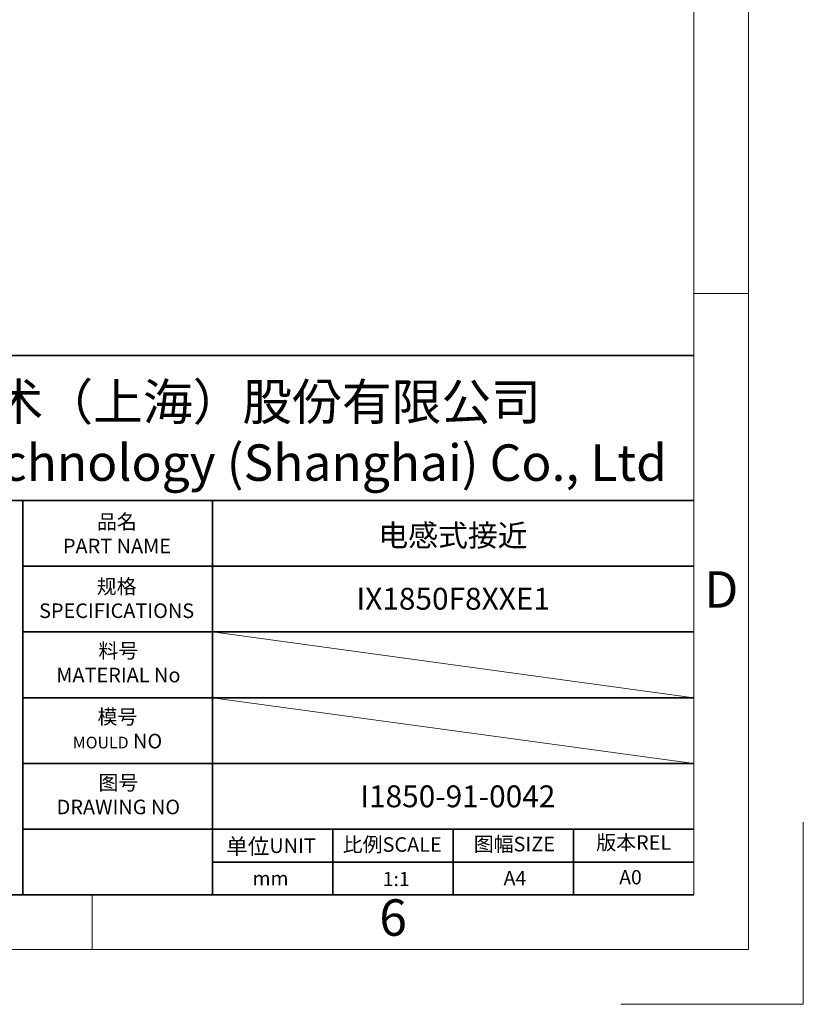
# Model space of a CAD drawing. Units: millimetres. Extents: x -536 to -314, y 84 to 242.
# Drawn here: x -359 to -314, y 84 to 142 of the extents above; entities that cross this region are included whole.
import ezdxf

# ---------------------------------------------------------------- set-up
doc = ezdxf.new("R2010")
doc.units = ezdxf.units.MM
doc.layers.get('0').update_dxf_attribs({"lineweight": 18})
doc.layers.add('图框线', color=7, linetype='Continuous', lineweight=70)
doc.layers.add('细实线', color=7, linetype='Continuous', lineweight=18)
doc.styles.add('2.0', font='arial.ttf')
doc.styles.add('PC_TEXTSTYLE5', font='Microsoft YaHei.ttf', dxfattribs={"width": 0.707})
doc.styles.get("Standard").update_dxf_attribs({"font": 'Microsoft YaHei.ttf'})

msp = doc.modelspace()

# ---------------------------------------------------------------- linework, layer by layer
at = {"color": 7, "lineweight": 35}
for p, q in [((-401.837, 122.147), (-320.081, 122.147)), ((-401.837, 113.723), (-320.081, 113.723)), ((-359.053, 113.723), (-359.053, 90.8)), ((-348.039, 90.8), (-348.039, 113.675)), ((-359.053, 109.902), (-320.081, 109.902)), ((-359.053, 106.082), (-320.081, 106.082)), ((-359.053, 102.261), (-320.081, 102.261)), ((-359.053, 98.441), (-320.081, 98.441)), ((-359.053, 94.621), (-320.081, 94.621)), ((-341.049, 94.621), (-341.049, 90.8)), ((-334.06, 94.621), (-334.06, 90.8)), ((-327.07, 94.621), (-327.07, 90.8)), ((-348.039, 92.71), (-320.081, 92.71)), ((-421.746, 90.8), (-320.081, 90.8))]:
    msp.add_line(p, q, dxfattribs=at)
for p, q in [((-348.039, 106.082), (-320.081, 102.261)), ((-348.039, 102.261), (-320.081, 98.441))]:
    msp.add_line(p, q)
at = {"layer": '图框线', "lineweight": 20}
for p, q in [((-320.081, 90.8), (-320.081, 235.356)), ((-529.766, 90.8), (-320.081, 90.8))]:
    msp.add_line(p, q, dxfattribs=at)
at = {"layer": '细实线'}
for p, q in [((-316.904, 87.623), (-316.904, 238.533)), ((-316.904, 125.748), (-320.081, 125.748)), ((-313.727, 95.036), (-313.727, 84.446)), ((-355.028, 87.623), (-355.028, 90.8)), ((-532.943, 87.623), (-316.904, 87.623)), ((-313.727, 84.446), (-324.317, 84.446))]:
    msp.add_line(p, q, dxfattribs=at)

# ---------------------------------------------------------------- texts
at = {"color": 2, "insert": (-352.087, 117.683), "char_height": 2.11803, "width": 81.75612, "attachment_point": 5}
msp.add_mtext('{\\fSimSun|b0|i0|c134|p34;\\C162;\\c14300965;托菲传感技术（上海）股份有限公司 \\P \\fArial|b0|i0|c134|p34;TOFI Sensing Technology (Shanghai) Co., Ltd}', dxfattribs=at)
at = {"attachment_point": 5}
for s, insert, char_height, width in [('品名\\PPART NAME', (-353.594, 111.667), 0.8472, 11.0499), ('规格\\PSPECIFICATIONS', (-353.614, 107.909), 0.84721, 22.02756), ('料号\\PMATERIAL No', (-353.511, 104.174), 0.84721, 22.02756), ('模号\\P{\\H0.79976x;MOULD\\H1.25038x; NO}', (-353.562, 100.445), 0.84721, 22.02756), ('图号\\PDRAWING NO', (-353.513, 96.508), 0.8472, 22.02756), ('版本REL', (-323.576, 93.735), 0.8472, 9.31935), ('{\\H1.08225x;单位\\H0.924x;UNIT \\fSimSun|b0|i0|c134|p2;    }', (-344.645, 93.626), 0.84721, 10.16656), ('比例SCALE', (-337.604, 93.62), 0.8472, 10.16656), ('图幅SIZE', (-330.511, 93.646), 0.8472, 10.16656)]:
    msp.add_mtext(s, dxfattribs=dict(at, insert=insert, char_height=char_height, width=width))
for s, insert, char_height, width, attachment_point, style in [('{\\fMicrosoft YaHei|b0|i0|c134|p34;电感式接近}', (-334.077, 111.687), 1.27082, 15.24985, 5, '2.0'), ('{\\fMicrosoft YaHei|b0|i0|c134|p34;IX1850F8XXE1}', (-334.061, 108.009), 1.27082, 19.41422, 5, '2.0'), ('{\\fMicrosoft YaHei|b0|i0|c134|p34;I1850-91-0042}', (-333.795, 96.53), 1.27082, 15.24985, 5, '2.0'), ('{\\W1;1:1}', (-338.155, 92.137), 0.826, 11.89488, 1, 'PC_TEXTSTYLE5'), ('{\\W1;A4}', (-331.134, 92.194), 0.826, 11.89488, 1, 'PC_TEXTSTYLE5'), ('{\\W1;A0}', (-324.42, 92.244), 0.826, 11.89488, 1, 'PC_TEXTSTYLE5'), ('{\\W1;mm}', (-345.716, 92.175), 0.826, 11.89488, 1, 'PC_TEXTSTYLE5')]:
    msp.add_mtext(s, dxfattribs=dict(insert=insert, char_height=char_height, width=width, attachment_point=attachment_point, style=style))
at = {"layer": '细实线', "char_height": 2.118, "attachment_point": 5}
for s, insert, width in [('D', (-318.492, 108.274), 3.17705), ('6', (-337.554, 89.212), 34.94757)]:
    msp.add_mtext(s, dxfattribs=dict(at, insert=insert, width=width))

doc.saveas('drawing.dxf')
